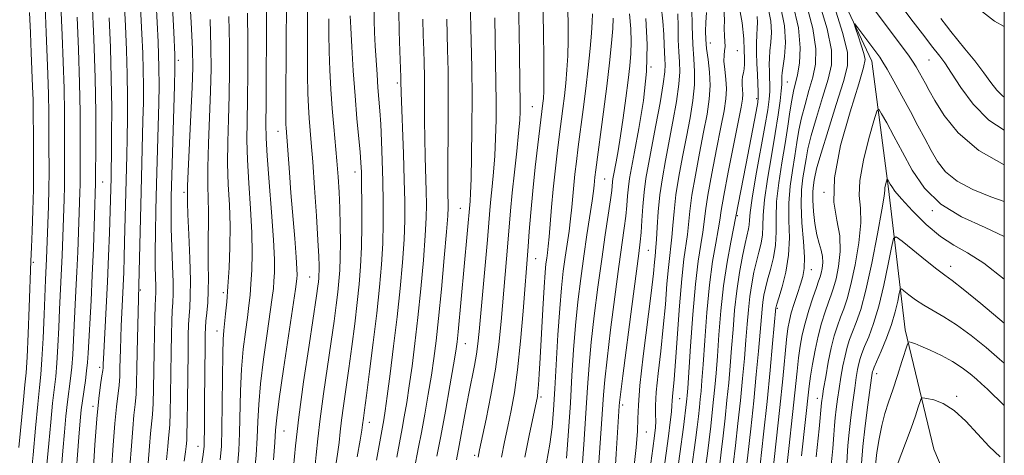
# Model space of a CAD drawing. Extents: x 2084800 to 2087700, y 302300 to 305200.
# Drawn here: x 2087284 to 2087500, y 304730 to 304825 of the extents above; entities that cross this region are included whole.
import ezdxf

# ---------------------------------------------------------------- set-up
doc = ezdxf.new("R2010")
doc.units = 0
doc.header["$MEASUREMENT"] = 0
for name, color, linetype, lineweight in [('BREAKLINE DTM HARD', 7, 'Continuous', 0), ('CONTOUR INDEX', 41, 'Continuous', 13), ('CONTOUR INTERMEDIATE', 44, 'Continuous', 0), ('GRID LINE', 7, 'Continuous', 0), ('SPOT ELEVATION DTM', 2, 'Continuous', 13)]:
    doc.layers.add(name, color=color, linetype=linetype, lineweight=lineweight)

msp = doc.modelspace()

# ---------------------------------------------------------------- linework, layer by layer
at = {"layer": 'BREAKLINE DTM HARD'}
msp.add_polyline3d([(2087362.48, 305000, 994.378), (2087367.4, 304991.11, 993.79), (2087382.97, 304977.5, 991.73), (2087395.56, 304959.57, 988.73), (2087408.15, 304942.5, 986.75), (2087423.83, 304914.72, 981.68), (2087437.35, 304887.35, 978.34), (2087454.39, 304851.43, 976.28), (2087470.99, 304815.93, 973.27), (2087474.65, 304788.05, 969.71), (2087478.33, 304757.17, 964.43), (2087484.55, 304731.04, 960.13), (2087489.8, 304718.63, 958.33), (2087485.63, 304703.14, 953.09), (2087480.19, 304685.5, 948.89), (2087483.74, 304672.22, 946.74), (2087500, 304657.049, 943.425)], dxfattribs=at)
at = {"layer": 'CONTOUR INDEX', "flags": 128}
for points, elevation in [([(2087290.447, 304727.706), (2087290.84, 304732.274), (2087291.271, 304736.984), (2087291.689, 304741.139), (2087292.358, 304746.937), (2087292.617, 304749.848), (2087292.838, 304753.549), (2087293.031, 304757.671), (2087293.204, 304761.619), (2087293.645, 304770.587), (2087293.763, 304773.459), (2087294.204, 304785.726), (2087294.277, 304788.527), (2087294.302, 304791.049), (2087294.296, 304796.552), (2087294.306, 304800.247), (2087294.293, 304804.723), (2087294.203, 304809.957), (2087294.008, 304815.807), (2087293.758, 304821.65), (2087293.246, 304833.188)], 1060), ([(2087308.568, 304727.256), (2087308.929, 304731.789), (2087309.216, 304735.575), (2087309.494, 304738.457), (2087309.75, 304740.789), (2087309.952, 304743.053), (2087310.076, 304745.655), (2087310.151, 304748.704), (2087310.212, 304752.237), (2087311.053, 304787.4), (2087311.469, 304802.932), (2087311.543, 304806.919), (2087311.565, 304810.552), (2087311.525, 304814.063), (2087311.414, 304817.717), (2087311.231, 304821.921), (2087310.656, 304833.486)], 1050), ([(2087395.028, 304729.294), (2087396.087, 304734.381), (2087397.524, 304741.191), (2087397.789, 304742.586), (2087397.924, 304743.632), (2087398.053, 304745.085), (2087398.216, 304747.422), (2087398.43, 304751.051), (2087398.999, 304761.662), (2087399.274, 304766.49), (2087399.495, 304769.692), (2087399.674, 304771.595), (2087399.835, 304772.831), (2087399.999, 304773.983), (2087400.179, 304775.431), (2087400.385, 304777.502), (2087400.916, 304783.992), (2087401.264, 304787.913), (2087401.675, 304791.907), (2087402.121, 304795.79), (2087402.566, 304799.401), (2087403.358, 304805.574), (2087403.704, 304808.371), (2087404.016, 304811.16), (2087404.272, 304814.053), (2087404.448, 304817.153), (2087404.524, 304820.57), (2087404.498, 304824.439), (2087404.373, 304828.9)], 1010), ([(2087414.662, 304723.997), (2087415.071, 304730.004), (2087415.73, 304740.541), (2087415.788, 304741.241), (2087415.992, 304743.008), (2087416.503, 304747.062), (2087418.476, 304762.249), (2087420.013, 304773.881), (2087420.325, 304776.429), (2087420.5, 304778.459), (2087420.664, 304781.068), (2087420.871, 304784.15), (2087421.156, 304787.298), (2087421.554, 304790.258), (2087422.102, 304793.386), (2087423.749, 304801.932), (2087424.664, 304806.868), (2087425.364, 304811.01), (2087425.692, 304813.648), (2087425.745, 304815.199), (2087425.683, 304816.358), (2087425.571, 304819.505), (2087425.453, 304821.798), (2087425.234, 304824.678), (2087424.904, 304828.093)], 1000), ([(2087431.474, 304726.163), (2087432.383, 304732.981), (2087432.75, 304735.836), (2087433.041, 304738.214), (2087433.27, 304740.211), (2087433.458, 304741.968), (2087433.627, 304743.714), (2087433.818, 304746.034), (2087434.074, 304749.602), (2087434.431, 304754.81), (2087434.9, 304760.934), (2087435.484, 304766.969), (2087436.162, 304772.08), (2087436.832, 304776.109), (2087437.369, 304779.067), (2087437.709, 304781.148), (2087438.04, 304783.275), (2087438.615, 304786.552), (2087439.588, 304791.649), (2087440.74, 304797.503), (2087442.396, 304805.868), (2087442.693, 304807.651), (2087442.759, 304808.732), (2087442.7, 304809.743), (2087442.614, 304810.761), (2087442.595, 304811.724), (2087442.707, 304812.593), (2087442.889, 304813.42), (2087443.048, 304814.279), (2087443.113, 304815.264), (2087443.103, 304816.55), (2087443.058, 304818.334), (2087442.968, 304820.831), (2087442.613, 304824.328), (2087441.723, 304829.134)], 990), ([(2087446.557, 304727.577), (2087447.302, 304734.326), (2087448.063, 304741.509), (2087448.743, 304748.321), (2087449.295, 304754.146), (2087450.014, 304762.013), (2087450.055, 304762.209), (2087450.227, 304762.795), (2087450.656, 304764.163), (2087451.396, 304766.582), (2087452.211, 304769.811), (2087452.797, 304773.483), (2087452.947, 304777.282), (2087452.864, 304781.101), (2087452.852, 304784.884), (2087453.137, 304788.568), (2087453.628, 304792.062), (2087454.157, 304795.266), (2087454.606, 304798.134), (2087455.049, 304800.829), (2087455.613, 304803.568), (2087456.377, 304806.502), (2087457.239, 304809.525), (2087458.054, 304812.469), (2087458.651, 304815.312), (2087458.756, 304818.619), (2087458.073, 304823.106), (2087456.453, 304829.151)], 980), ([(2087328.384, 304728.677), (2087328.629, 304731.712), (2087328.744, 304735.527), (2087328.806, 304740.861), (2087328.852, 304746.757), (2087328.911, 304751.83), (2087329.006, 304755.081), (2087329.145, 304757.045), (2087329.554, 304760.653), (2087329.808, 304763.297), (2087330.072, 304766.654), (2087330.319, 304770.737), (2087330.49, 304775.28), (2087330.517, 304779.952), (2087330.367, 304784.499), (2087330.147, 304788.982), (2087329.996, 304793.543), (2087330.016, 304798.298), (2087330.152, 304803.27), (2087330.309, 304808.458), (2087330.403, 304813.877), (2087330.395, 304819.61), (2087330.254, 304825.756)], 1040), ([(2087349.09, 304726.853), (2087349.401, 304729.828), (2087349.747, 304733.315), (2087350.251, 304737.698), (2087350.991, 304743.16), (2087352.662, 304754.586), (2087353.298, 304759.062), (2087353.766, 304762.578), (2087354.11, 304765.404), (2087354.367, 304767.826), (2087354.547, 304770.211), (2087354.653, 304772.942), (2087354.687, 304776.284), (2087354.655, 304780.007), (2087354.561, 304783.762), (2087354.409, 304787.286), (2087354.197, 304790.674), (2087353.926, 304794.11), (2087353.247, 304801.59), (2087352.903, 304805.622), (2087352.599, 304809.8), (2087352.358, 304813.998), (2087352.196, 304818.075), (2087352.125, 304821.878), (2087352.115, 304825.218)], 1030), ([(2087370.836, 304726.499), (2087371.808, 304731.467), (2087372.425, 304734.72), (2087373.152, 304738.713), (2087373.91, 304743.051), (2087374.599, 304747.208), (2087375.153, 304750.892), (2087375.641, 304754.745), (2087376.165, 304759.647), (2087376.788, 304766.075), (2087377.416, 304772.907), (2087377.914, 304778.623), (2087378.185, 304782.118), (2087378.274, 304783.951), (2087378.263, 304785.097), (2087378.223, 304786.447), (2087378.188, 304788.552), (2087378.183, 304791.878), (2087378.268, 304802.433), (2087378.286, 304808.36), (2087378.241, 304813.813), (2087378.154, 304818.518), (2087377.975, 304825.136)], 1020), ([(2087486.09, 304825.303), (2087487.32, 304823.681), (2087488.315, 304822.416), (2087491.389, 304818.65), (2087493.52, 304816.003), (2087495.518, 304813.421), (2087497.069, 304811.287), (2087498.331, 304809.62), (2087499.583, 304808.349), (2087500, 304808.079)], 980), ([(2087462.037, 304726.777), (2087462.466, 304731.174), (2087462.717, 304734.193), (2087462.863, 304736.224), (2087463.003, 304737.92), (2087463.215, 304739.815), (2087463.503, 304741.971), (2087463.852, 304744.334), (2087464.25, 304746.825), (2087464.682, 304749.277), (2087465.136, 304751.498), (2087465.609, 304753.366), (2087466.143, 304755.037), (2087466.788, 304756.737), (2087467.588, 304758.75), (2087468.559, 304761.598), (2087469.71, 304765.865), (2087471.007, 304771.776), (2087472.248, 304778.135), (2087473.19, 304783.392), (2087473.666, 304786.411), (2087473.816, 304787.724), (2087473.856, 304788.279), (2087473.958, 304788.84), (2087474.106, 304789.441), (2087474.323, 304790.199), (2087474.38, 304790.249), (2087474.46, 304790.127), (2087475.036, 304789.063), (2087475.361, 304788.497), (2087476.068, 304787.531), (2087477.515, 304785.828), (2087479.918, 304783.224), (2087482.923, 304780.244), (2087486.036, 304777.59), (2087488.927, 304775.708), (2087491.92, 304774.028), (2087495.502, 304771.724), (2087500, 304768.227)], 970)]:
    msp.add_lwpolyline(points, dxfattribs=dict(at, elevation=elevation))
at = {"layer": 'CONTOUR INTERMEDIATE', "flags": 128}
for points, elevation in [([(2087459.538, 304843.296), (2087474.349, 304823.466), (2087479.023, 304817.233), (2087479.925, 304815.939), (2087480.693, 304814.705), (2087481.424, 304813.433), (2087482.092, 304812.209), (2087482.72, 304811.03), (2087483.531, 304809.547), (2087484.798, 304807.321), (2087486.805, 304804.085), (2087489.897, 304800.247), (2087494.432, 304796.387), (2087500, 304793.267)], 976), ([(2087340.017, 304728.74), (2087340.31, 304732.488), (2087340.501, 304735.185), (2087340.757, 304737.881), (2087341.293, 304742.046), (2087342.237, 304748.569), (2087344.864, 304766.047), (2087345.095, 304767.709), (2087345.163, 304768.408), (2087345.193, 304769.138), (2087345.159, 304770.519), (2087345, 304773.08), (2087344.678, 304777.13), (2087343.844, 304787.143), (2087343.501, 304791.613), (2087342.79, 304801.331), (2087342.746, 304802.12), (2087342.721, 304803.91), (2087342.726, 304807.68), (2087342.968, 304840.581)], 1034), ([(2087320.483, 304728.44), (2087320.78, 304730.423), (2087320.919, 304731.634), (2087321.032, 304733.001), (2087321.086, 304734.268), (2087321.145, 304736.986), (2087321.209, 304741.608), (2087321.333, 304752.251), (2087321.388, 304755.896), (2087321.455, 304758.352), (2087321.557, 304760.214), (2087321.7, 304762.07), (2087321.821, 304764.472), (2087321.842, 304767.967), (2087321.714, 304772.802), (2087321.505, 304778.031), (2087321.313, 304782.411), (2087321.212, 304785.019), (2087321.181, 304786.221), (2087321.177, 304787.196), (2087321.216, 304788.602), (2087321.352, 304791.87), (2087321.933, 304804.212), (2087322.207, 304810.278), (2087322.349, 304814.602), (2087322.301, 304818.622), (2087322.019, 304824.407), (2087321.491, 304833.335)], 1044), ([(2087344.43, 304727.128), (2087344.867, 304731.799), (2087345.582, 304738.041), (2087346.635, 304745.811), (2087347.806, 304753.821), (2087349.421, 304764.583), (2087349.719, 304766.678), (2087349.848, 304767.698), (2087349.928, 304768.45), (2087349.984, 304769.189), (2087350.016, 304770.037), (2087350.019, 304771.199), (2087349.951, 304773.226), (2087349.766, 304776.756), (2087349.437, 304782.1), (2087349.029, 304788.263), (2087348.629, 304793.922), (2087348.304, 304798.08), (2087347.846, 304803.477), (2087347.673, 304805.96), (2087347.539, 304808.954), (2087347.461, 304812.877), (2087347.446, 304817.915), (2087347.471, 304823.327), (2087347.531, 304831.676)], 1032), ([(2087286.948, 304724.709), (2087287.399, 304729.806), (2087287.933, 304735.667), (2087288.437, 304740.893), (2087288.823, 304744.525), (2087289.113, 304747.373), (2087289.358, 304750.686), (2087289.596, 304755.31), (2087289.817, 304760.48), (2087290.132, 304768.079), (2087290.342, 304772.683), (2087290.634, 304780.328), (2087290.771, 304784.223), (2087290.871, 304788.114), (2087290.907, 304791.61), (2087290.883, 304797.932), (2087290.883, 304801.186), (2087290.87, 304804.722), (2087290.803, 304808.673), (2087290.655, 304813.096), (2087290.261, 304822.25), (2087289.95, 304829.889)], 1062), ([(2087316.583, 304728.686), (2087316.907, 304731.6), (2087317.059, 304733.435), (2087317.186, 304734.819), (2087317.307, 304736.442), (2087317.414, 304739.008), (2087317.498, 304742.959), (2087317.627, 304752.298), (2087317.691, 304756.103), (2087317.765, 304759.07), (2087317.856, 304761.346), (2087317.963, 304763.152), (2087318.043, 304765.02), (2087318.047, 304767.559), (2087317.945, 304771.157), (2087317.791, 304775.312), (2087317.66, 304779.298), (2087317.613, 304782.689), (2087317.657, 304786.24), (2087317.785, 304791.008), (2087318.381, 304810.587), (2087318.47, 304814.234), (2087318.425, 304817.332), (2087318.204, 304822.273), (2087317.795, 304830.592)], 1046), ([(2087375.821, 304729.491), (2087376.66, 304733.909), (2087377.649, 304739.324), (2087378.636, 304744.871), (2087379.44, 304749.488), (2087379.935, 304752.466), (2087380.22, 304754.515), (2087380.45, 304756.696), (2087383.079, 304785.341), (2087383.186, 304787.064), (2087383.298, 304790.18), (2087383.402, 304795.087), (2087383.474, 304801.275), (2087383.484, 304808.006), (2087383.419, 304814.566), (2087383.312, 304820.324), (2087383.104, 304829.468)], 1018), ([(2087449.256, 304725.403), (2087450.074, 304732.773), (2087450.868, 304740.15), (2087451.509, 304746.42), (2087452.36, 304755.012), (2087452.645, 304757.457), (2087452.947, 304759.212), (2087453.376, 304760.886), (2087454, 304762.925), (2087454.721, 304765.14), (2087455.398, 304767.18), (2087455.911, 304768.855), (2087456.204, 304770.606), (2087456.239, 304773.033), (2087456.02, 304776.519), (2087455.716, 304780.582), (2087455.537, 304784.521), (2087455.636, 304787.783), (2087455.93, 304790.409), (2087456.596, 304794.558), (2087457.023, 304796.763), (2087457.754, 304799.698), (2087458.9, 304803.64), (2087460.226, 304808.002), (2087461.412, 304811.98), (2087462.148, 304815.121), (2087462.167, 304818.364), (2087461.214, 304823), (2087459.2, 304829.791)], 978), ([(2087476.287, 304829.648), (2087480.08, 304824.584), (2087482.588, 304821.267), (2087484.072, 304819.343), (2087485.912, 304817.031), (2087486.978, 304815.569), (2087488.44, 304813.353), (2087490.483, 304810.164), (2087493.183, 304806.508), (2087496.589, 304803.074), (2087500, 304800.83)], 978), ([(2087296.633, 304722.985), (2087297.445, 304733.7), (2087297.722, 304737.21), (2087297.948, 304739.617), (2087298.195, 304741.631), (2087298.849, 304746.065), (2087299.136, 304748.172), (2087299.323, 304750.026), (2087299.457, 304752.051), (2087300.094, 304763.582), (2087300.365, 304769.145), (2087300.604, 304775.01), (2087301.088, 304789.354), (2087301.153, 304798.36), (2087301.141, 304804.666), (2087301.015, 304812.325), (2087300.734, 304820.809), (2087300.368, 304829.018)], 1056), ([(2087304.561, 304726.541), (2087304.941, 304731.883), (2087305.294, 304736.645), (2087305.648, 304740.276), (2087306.221, 304745.075), (2087306.364, 304746.948), (2087306.433, 304748.779), (2087306.516, 304752.929), (2087306.585, 304755.376), (2087306.685, 304758.036), (2087306.822, 304760.869), (2087307.125, 304766.802), (2087307.25, 304769.808), (2087307.356, 304772.958), (2087307.453, 304776.42), (2087307.933, 304795.342), (2087308.013, 304799.104), (2087308.074, 304803.379), (2087308.088, 304808.102), (2087308.028, 304813.128), (2087307.872, 304818.332), (2087307.644, 304823.672), (2087307.379, 304829.124)], 1052), ([(2087312.575, 304727.971), (2087312.918, 304731.694), (2087313.137, 304734.505), (2087313.529, 304738.616), (2087313.683, 304741.03), (2087313.787, 304744.31), (2087313.859, 304748.216), (2087313.922, 304752.345), (2087313.995, 304756.31), (2087314.075, 304759.789), (2087314.155, 304762.478), (2087314.272, 304765.426), (2087314.275, 304766.675), (2087314.167, 304770.933), (2087314.136, 304774.213), (2087314.171, 304778.359), (2087314.268, 304783.332), (2087314.416, 304789.065), (2087314.925, 304806.76), (2087315.003, 304810.651), (2087314.966, 304814.534), (2087314.765, 304820.164), (2087314.381, 304828.613)], 1048), ([(2087384.806, 304729.302), (2087385.117, 304730.897), (2087386.554, 304737.584), (2087387.616, 304742.882), (2087388.603, 304748.542), (2087389.326, 304753.927), (2087389.834, 304758.954), (2087391.314, 304776.157), (2087391.896, 304783.233), (2087392.269, 304787.162), (2087392.754, 304791.683), (2087393.264, 304796.273), (2087393.684, 304800.231), (2087393.924, 304803.046), (2087394.019, 304804.958), (2087394.033, 304806.401), (2087393.908, 304817.048), (2087393.828, 304822.423), (2087393.687, 304828.277)], 1014), ([(2087389.917, 304729.298), (2087390.602, 304732.639), (2087391.322, 304736.024), (2087392.045, 304739.474), (2087392.755, 304743.423), (2087393.442, 304748.413), (2087394.088, 304754.679), (2087394.655, 304761.238), (2087395.784, 304775.424), (2087396.028, 304778.698), (2087396.359, 304782.821), (2087396.794, 304787.592), (2087397.334, 304792.73), (2087397.896, 304797.636), (2087399.015, 304806.79), (2087399.118, 304807.812), (2087399.198, 304809.416), (2087399.243, 304812.188), (2087399.237, 304816.56), (2087399.154, 304822.357), (2087398.964, 304829.257)], 1012), ([(2087420.881, 304715.172), (2087423.102, 304731.223), (2087423.465, 304733.936), (2087423.662, 304735.754), (2087423.719, 304737.162), (2087423.682, 304738.635), (2087423.669, 304740.607), (2087423.82, 304743.504), (2087424.225, 304747.591), (2087424.785, 304752.5), (2087425.351, 304757.708), (2087425.808, 304762.722), (2087426.167, 304767.195), (2087426.471, 304770.814), (2087426.754, 304773.416), (2087427.014, 304775.44), (2087427.242, 304777.472), (2087427.446, 304779.995), (2087427.707, 304783.075), (2087428.124, 304786.672), (2087428.763, 304790.718), (2087429.557, 304795.021), (2087430.405, 304799.361), (2087431.203, 304803.531), (2087431.84, 304807.379), (2087432.201, 304810.765), (2087432.221, 304813.659), (2087432.025, 304816.46), (2087431.789, 304819.675), (2087431.648, 304823.587), (2087431.595, 304827.579)], 996), ([(2087428.184, 304724.199), (2087429.757, 304735.867), (2087430.464, 304741.388), (2087430.537, 304742.06), (2087430.604, 304742.793), (2087430.722, 304744.412), (2087431.331, 304753.582), (2087431.832, 304760.522), (2087432.408, 304767.126), (2087433.005, 304772.192), (2087433.557, 304775.844), (2087433.993, 304778.535), (2087434.288, 304780.764), (2087434.596, 304783.208), (2087435.118, 304786.592), (2087435.98, 304791.339), (2087437.013, 304796.676), (2087437.973, 304801.531), (2087438.662, 304805.106), (2087439.051, 304807.694), (2087439.158, 304809.864), (2087439.024, 304812.048), (2087438.791, 304814.147), (2087438.627, 304815.929), (2087438.65, 304817.24), (2087438.777, 304818.24), (2087438.874, 304819.169), (2087438.847, 304820.234), (2087438.758, 304821.518), (2087438.707, 304823.073), (2087438.733, 304824.99), (2087438.635, 304827.515)], 992), ([(2087437.637, 304727.208), (2087438.024, 304730.35), (2087438.447, 304733.959), (2087438.883, 304737.857), (2087439.3, 304741.785), (2087439.673, 304745.557), (2087440.009, 304749.279), (2087440.319, 304753.13), (2087440.625, 304757.231), (2087440.978, 304761.473), (2087441.439, 304765.693), (2087442.04, 304769.708), (2087442.695, 304773.26), (2087443.291, 304776.077), (2087444.027, 304779.231), (2087444.176, 304780.15), (2087444.233, 304781.145), (2087444.372, 304782.854), (2087444.797, 304785.973), (2087445.631, 304790.864), (2087447.597, 304801.677), (2087448.205, 304805.277), (2087448.52, 304807.621), (2087448.643, 304809.315), (2087448.662, 304810.862), (2087448.625, 304812.358), (2087448.572, 304813.798), (2087448.54, 304815.195), (2087448.567, 304816.639), (2087448.689, 304818.234), (2087448.904, 304820.078), (2087449.04, 304822.224), (2087448.886, 304824.716), (2087448.282, 304827.611)], 986), ([(2087440.662, 304727.607), (2087441.151, 304731.832), (2087441.689, 304736.68), (2087442.221, 304741.693), (2087442.696, 304746.478), (2087443.104, 304750.901), (2087443.442, 304754.894), (2087443.717, 304758.419), (2087443.982, 304761.568), (2087444.298, 304764.466), (2087444.712, 304767.208), (2087445.206, 304769.772), (2087445.746, 304772.106), (2087446.29, 304774.186), (2087446.755, 304776.091), (2087447.05, 304777.927), (2087447.138, 304779.857), (2087447.203, 304782.269), (2087447.482, 304785.61), (2087448.136, 304790.12), (2087449.005, 304795.218), (2087449.854, 304800.119), (2087450.492, 304804.173), (2087450.914, 304807.284), (2087451.161, 304809.489), (2087451.276, 304810.868), (2087451.306, 304811.664), (2087451.293, 304812.638), (2087451.361, 304813.409), (2087451.888, 304816.995), (2087452.095, 304820.01), (2087451.864, 304823.718), (2087450.98, 304827.988)], 984), ([(2087443.299, 304724.864), (2087443.854, 304729.704), (2087444.496, 304735.503), (2087445.142, 304741.601), (2087445.719, 304747.399), (2087446.2, 304752.524), (2087446.565, 304756.658), (2087446.985, 304761.664), (2087447.156, 304763.24), (2087447.383, 304764.709), (2087447.716, 304766.283), (2087448.201, 304768.134), (2087448.843, 304770.384), (2087449.483, 304772.951), (2087449.923, 304775.705), (2087450.042, 304778.569), (2087450.033, 304781.685), (2087450.167, 304785.247), (2087450.637, 304789.353), (2087451.326, 304793.714), (2087452.036, 304797.944), (2087452.616, 304801.71), (2087453.076, 304804.895), (2087453.472, 304807.438), (2087453.853, 304809.364), (2087454.697, 304812.958), (2087455.154, 304815.502), (2087455.345, 304818.874), (2087454.932, 304823.212), (2087453.706, 304828.51)], 982), ([(2087451.955, 304723.223), (2087452.843, 304731.178), (2087453.661, 304738.649), (2087454.652, 304748.106), (2087454.982, 304751.028), (2087455.335, 304753.573), (2087455.787, 304756.033), (2087456.409, 304758.624), (2087457.23, 304761.452), (2087458.109, 304764.192), (2087458.864, 304766.412), (2087459.361, 304767.824), (2087459.664, 304768.72), (2087459.888, 304769.535), (2087460.108, 304770.609), (2087460.254, 304771.893), (2087460.216, 304773.241), (2087459.926, 304774.572), (2087459.469, 304776.066), (2087458.97, 304777.968), (2087458.537, 304780.41), (2087458.225, 304783.07), (2087458.07, 304785.511), (2087458.09, 304787.398), (2087458.226, 304788.806), (2087458.399, 304789.909), (2087458.586, 304790.981), (2087458.996, 304792.697), (2087459.895, 304795.828), (2087461.423, 304800.778), (2087463.213, 304806.478), (2087464.769, 304811.491), (2087465.653, 304814.906), (2087465.643, 304817.922), (2087464.573, 304822.26), (2087462.439, 304829.002)], 976), ([(2087492.208, 304829.063), (2087497.84, 304824.737), (2087500, 304823.504)], 982), ([(2087284.309, 304731.435), (2087285.288, 304741.813), (2087285.623, 304745.098), (2087285.868, 304747.751), (2087286.086, 304751.181), (2087286.325, 304756.308), (2087286.558, 304762.097), (2087286.922, 304772.206), (2087287.058, 304775.236), (2087287.202, 304778.765), (2087287.359, 304783.242), (2087287.476, 304787.936), (2087287.514, 304792.241), (2087287.498, 304796.033), (2087287.471, 304799.312), (2087287.447, 304804.721), (2087287.402, 304807.389), (2087287.302, 304810.386), (2087286.998, 304817.752), (2087286.832, 304822.153), (2087286.654, 304826.59)], 1064), ([(2087293.216, 304721.495), (2087293.946, 304730.703), (2087294.281, 304734.742), (2087294.61, 304738.3), (2087294.942, 304741.385), (2087295.604, 304746.501), (2087295.877, 304749.01), (2087296.081, 304751.787), (2087296.244, 304754.861), (2087296.406, 304758.212), (2087296.803, 304765.709), (2087297.005, 304769.866), (2087297.183, 304774.234), (2087297.638, 304787.229), (2087297.682, 304788.941), (2087297.698, 304790.488), (2087297.709, 304795.172), (2087297.73, 304799.307), (2087297.715, 304804.724), (2087297.604, 304811.242), (2087297.361, 304818.517), (2087297.057, 304825.566)], 1058), ([(2087300.554, 304725.826), (2087300.952, 304731.978), (2087301.372, 304737.715), (2087301.802, 304742.095), (2087302.193, 304745.136), (2087302.49, 304747.097), (2087302.652, 304748.241), (2087302.715, 304748.853), (2087302.742, 304749.686), (2087302.794, 304750.776), (2087303.429, 304762.015), (2087303.711, 304767.641), (2087303.947, 304773.252), (2087304.13, 304778.381), (2087304.474, 304790.441), (2087304.512, 304792.293), (2087304.557, 304795.276), (2087304.604, 304799.839), (2087304.611, 304805.651), (2087304.53, 304812.193), (2087304.329, 304818.947), (2087304.057, 304825.423)], 1054), ([(2087324.109, 304726.639), (2087324.623, 304729.911), (2087324.831, 304731.671), (2087324.882, 304733.057), (2087324.9, 304735.022), (2087324.937, 304741.384), (2087325.055, 304753.777), (2087325.089, 304756.155), (2087325.146, 304757.691), (2087325.258, 304759.083), (2087325.442, 304760.888), (2087325.637, 304763.126), (2087325.767, 304765.679), (2087325.781, 304768.441), (2087325.732, 304771.346), (2087325.701, 304774.341), (2087325.745, 304777.362), (2087325.815, 304780.322), (2087325.838, 304783.125), (2087325.769, 304785.787), (2087325.681, 304788.784), (2087325.674, 304792.706), (2087325.815, 304797.899), (2087326.258, 304809.368), (2087326.376, 304814.24), (2087326.348, 304819.116), (2087326.137, 304825.082)], 1042), ([(2087332.146, 304727.314), (2087332.425, 304730.722), (2087332.599, 304734.514), (2087332.82, 304743.798), (2087333.038, 304748.569), (2087333.417, 304752.91), (2087333.881, 304756.699), (2087334.322, 304759.873), (2087334.657, 304762.451), (2087334.904, 304764.768), (2087335.103, 304767.239), (2087335.275, 304770.231), (2087335.36, 304773.913), (2087335.278, 304778.404), (2087334.99, 304783.691), (2087334.615, 304789.239), (2087334.318, 304794.379), (2087334.217, 304798.696), (2087334.262, 304802.799), (2087334.36, 304807.548), (2087334.431, 304813.515), (2087334.441, 304820.105), (2087334.372, 304826.43)], 1038), ([(2087335.908, 304725.951), (2087336.221, 304729.731), (2087336.454, 304733.501), (2087336.603, 304737.077), (2087336.789, 304740.84), (2087337.166, 304745.308), (2087337.827, 304750.74), (2087338.616, 304756.353), (2087339.316, 304761.105), (2087339.761, 304764.249), (2087339.999, 304766.239), (2087340.133, 304767.824), (2087340.23, 304769.726), (2087340.23, 304772.546), (2087340.04, 304776.855), (2087339.612, 304782.884), (2087339.084, 304789.497), (2087338.64, 304795.215), (2087338.418, 304799.095), (2087338.372, 304802.328), (2087338.411, 304806.638), (2087338.458, 304813.153), (2087338.488, 304820.599), (2087338.49, 304827.104)], 1036), ([(2087352.927, 304722.829), (2087354.036, 304729.948), (2087354.373, 304732.529), (2087354.627, 304734.831), (2087354.92, 304737.356), (2087355.347, 304740.51), (2087356.518, 304748.702), (2087357.176, 304753.541), (2087357.813, 304758.479), (2087358.373, 304763.11), (2087358.807, 304767.18), (2087359.112, 304771.049), (2087359.295, 304775.23), (2087359.366, 304780.02), (2087359.36, 304784.841), (2087359.318, 304788.897), (2087359.265, 304791.673), (2087359.169, 304793.771), (2087358.987, 304796.072), (2087358.308, 304803.434), (2087357.899, 304808.366), (2087357.508, 304813.817), (2087357.174, 304819.064), (2087356.932, 304823.273), (2087356.803, 304825.84)], 1028), ([(2087358.355, 304729.392), (2087358.983, 304733.043), (2087359.344, 304735.229), (2087359.507, 304736.346), (2087359.703, 304737.859), (2087359.937, 304739.563), (2087360.373, 304742.818), (2087361.053, 304748.02), (2087361.86, 304754.38), (2087362.635, 304760.817), (2087363.247, 304766.481), (2087363.681, 304771.461), (2087363.949, 304776.078), (2087364.068, 304780.608), (2087364.068, 304785.128), (2087363.985, 304789.668), (2087363.85, 304794.201), (2087363.682, 304798.473), (2087363.493, 304802.173), (2087363.297, 304805.117), (2087362.894, 304810.161), (2087362.692, 304813.05), (2087362.498, 304816.179), (2087362.323, 304819.317), (2087362.177, 304822.257), (2087362.075, 304824.889), (2087362.034, 304827.124)], 1026), ([(2087362.556, 304728.671), (2087364.158, 304737.491), (2087364.458, 304739.412), (2087364.918, 304742.649), (2087365.57, 304747.537), (2087366.332, 304753.564), (2087367.09, 304760.004), (2087367.744, 304766.22), (2087368.257, 304771.927), (2087368.604, 304776.927), (2087368.771, 304781.179), (2087368.782, 304785.273), (2087368.672, 304789.959), (2087368.479, 304795.659), (2087367.983, 304809.122), (2087367.938, 304811.47), (2087367.902, 304812.478), (2087367.666, 304818.133), (2087367.522, 304822.519), (2087367.459, 304826.914)], 1024), ([(2087366.995, 304729.266), (2087368.19, 304735.531), (2087368.655, 304738.102), (2087369.184, 304741.231), (2087369.758, 304744.929), (2087370.362, 304749.215), (2087370.986, 304754.155), (2087371.627, 304759.825), (2087372.266, 304766.147), (2087372.837, 304772.417), (2087373.259, 304777.775), (2087373.478, 304781.648), (2087373.528, 304784.612), (2087373.467, 304787.528), (2087373.225, 304795.025), (2087373.132, 304799.078), (2087373.102, 304802.905), (2087373.116, 304809.676), (2087373.09, 304812.642), (2087373.028, 304815.498), (2087372.934, 304818.442), (2087372.821, 304821.638), (2087372.748, 304825.137)], 1022), ([(2087380.106, 304728.734), (2087380.694, 304731.823), (2087382.088, 304739.429), (2087382.798, 304743.216), (2087384.014, 304749.378), (2087384.456, 304751.843), (2087384.768, 304754.115), (2087385.038, 304756.788), (2087386.845, 304776.889), (2087387.4, 304783.36), (2087387.628, 304785.774), (2087387.916, 304788.512), (2087388.225, 304791.668), (2087388.491, 304795.205), (2087388.663, 304799.066), (2087388.746, 304803.117), (2087388.759, 304807.204), (2087388.719, 304811.194), (2087388.477, 304825.423)], 1016), ([(2087399.805, 304728.061), (2087400.511, 304732.112), (2087401.008, 304735.832), (2087401.352, 304739.659), (2087401.64, 304744.234), (2087402.305, 304756.098), (2087402.68, 304761.805), (2087403.07, 304766.358), (2087403.475, 304769.963), (2087403.894, 304773.05), (2087404.726, 304778.782), (2087405.074, 304781.454), (2087405.341, 304783.979), (2087405.775, 304788.8), (2087406.029, 304791.251), (2087406.348, 304793.964), (2087406.756, 304797.172), (2087407.827, 304805.37), (2087408.394, 304809.951), (2087408.913, 304814.509), (2087409.345, 304818.689), (2087409.653, 304822.117), (2087409.812, 304824.556), (2087409.852, 304826.325)], 1008), ([(2087404.133, 304729.055), (2087404.592, 304735.009), (2087405.008, 304741.212), (2087405.368, 304747.139), (2087405.721, 304752.748), (2087406.136, 304758.119), (2087406.661, 304763.32), (2087407.278, 304768.369), (2087407.953, 304773.268), (2087408.643, 304777.961), (2087409.763, 304785.405), (2087410.055, 304787.537), (2087410.202, 304788.821), (2087410.382, 304790.595), (2087410.575, 304792.139), (2087412.264, 304804.865), (2087412.979, 304810.516), (2087413.573, 304815.604), (2087414.012, 304819.862), (2087414.282, 304823.138), (2087414.376, 304825.383)], 1006), ([(2087406.645, 304713.889), (2087407.956, 304732.06), (2087408.432, 304738.953), (2087408.797, 304744.57), (2087409.139, 304749.426), (2087409.591, 304754.433), (2087410.245, 304760.249), (2087411.039, 304766.507), (2087411.87, 304772.586), (2087412.646, 304777.94), (2087413.786, 304785.596), (2087414.062, 304787.666), (2087414.263, 304789.564), (2087414.347, 304790.177), (2087414.485, 304790.953), (2087415.046, 304793.889), (2087415.484, 304796.355), (2087416.009, 304799.597), (2087416.595, 304803.581), (2087417.18, 304807.83), (2087417.69, 304811.76), (2087418.063, 304814.949), (2087418.281, 304817.634), (2087418.335, 304820.215), (2087418.218, 304823.052), (2087417.932, 304826.329)], 1004), ([(2087411.201, 304727.068), (2087412.292, 304742.906), (2087412.566, 304746.217), (2087413.047, 304750.748), (2087413.825, 304757.144), (2087414.758, 304764.378), (2087415.645, 304771.001), (2087416.814, 304779.38), (2087417.143, 304782.028), (2087417.363, 304784.367), (2087417.532, 304786.501), (2087417.709, 304788.431), (2087417.961, 304790.271), (2087418.376, 304792.599), (2087419.052, 304796.106), (2087420.013, 304801.228), (2087421.005, 304807.381), (2087421.703, 304813.725), (2087421.862, 304819.626), (2087421.552, 304825.275)], 1002), ([(2087418.979, 304727.504), (2087419.388, 304731.419), (2087419.685, 304734.956), (2087419.797, 304737.734), (2087419.901, 304740.66), (2087420.236, 304744.969), (2087420.955, 304751.398), (2087422.674, 304765.184), (2087423.176, 304769.491), (2087423.424, 304771.953), (2087423.544, 304773.298), (2087423.744, 304775.262), (2087423.867, 304776.94), (2087424.025, 304779.611), (2087424.262, 304783.008), (2087424.627, 304786.712), (2087425.155, 304790.407), (2087425.829, 304794.193), (2087427.476, 304802.731), (2087428.252, 304807.124), (2087428.783, 304810.888), (2087428.956, 304813.654), (2087428.885, 304815.829), (2087428.736, 304818.017), (2087428.639, 304820.657), (2087428.583, 304823.542), (2087428.518, 304826.304)], 998), ([(2087424.731, 304721.093), (2087426.476, 304733.878), (2087426.869, 304736.927), (2087427.128, 304739.18), (2087427.246, 304740.618), (2087427.29, 304741.592), (2087427.344, 304742.543), (2087427.706, 304746.307), (2087428.029, 304750.231), (2087428.911, 304762.436), (2087429.398, 304768.33), (2087429.867, 304772.615), (2087430.618, 304778.004), (2087431.151, 304783.142), (2087431.621, 304786.632), (2087432.371, 304791.028), (2087433.285, 304795.848), (2087434.189, 304800.446), (2087434.93, 304804.331), (2087435.428, 304807.634), (2087435.62, 304810.642), (2087435.486, 304813.568), (2087435.166, 304816.321), (2087434.841, 304818.737), (2087434.659, 304820.728), (2087434.622, 304822.513), (2087434.699, 304824.39), (2087434.839, 304826.587)], 994), ([(2087434.612, 304727.052), (2087435.01, 304730.095), (2087435.387, 304733.093), (2087435.744, 304736.086), (2087436.077, 304739.034), (2087436.379, 304741.876), (2087436.65, 304744.635), (2087436.913, 304747.657), (2087437.196, 304751.366), (2087437.532, 304756.038), (2087437.968, 304761.347), (2087438.559, 304766.813), (2087439.32, 304771.968), (2087440.108, 304776.373), (2087443.418, 304793.196), (2087445.667, 304804.956), (2087446.015, 304806.89), (2087446.139, 304808.023), (2087446.125, 304809.142), (2087445.945, 304813.052), (2087445.849, 304815.437), (2087445.787, 304817.753), (2087445.773, 304819.868), (2087445.82, 304821.687), (2087445.92, 304823.162), (2087445.985, 304824.438), (2087445.908, 304825.713)], 988), ([(2087455.611, 304729.582), (2087457.309, 304744.841), (2087457.604, 304747.043), (2087458.017, 304749.665), (2087458.565, 304752.671), (2087459.234, 304755.744), (2087459.998, 304758.607), (2087460.784, 304761.122), (2087461.505, 304763.187), (2087462.103, 304764.799), (2087462.629, 304766.346), (2087463.162, 304768.312), (2087463.721, 304771.039), (2087464.09, 304774.299), (2087463.995, 304777.721), (2087463.332, 304781.125), (2087462.682, 304785.1), (2087462.8, 304790.425), (2087464.173, 304797.462), (2087466.228, 304804.897), (2087468.127, 304811.002), (2087469.207, 304814.548), (2087469.516, 304816.324), (2087469.274, 304817.623), (2087468.703, 304819.425), (2087468.018, 304821.47), (2087467.431, 304823.183), (2087467.138, 304824.09), (2087467.267, 304824.107), (2087467.928, 304823.248), (2087472.74, 304816.795), (2087473.425, 304815.76), (2087474.35, 304814.184), (2087475.8, 304811.606), (2087477.597, 304808.354), (2087479.441, 304804.952), (2087481.097, 304801.825), (2087482.579, 304799), (2087483.966, 304796.408), (2087485.384, 304793.993), (2087487.154, 304791.755), (2087489.648, 304789.711), (2087493.08, 304787.878), (2087497.028, 304786.276), (2087500, 304785.245)], 974), ([(2087458.814, 304729.331), (2087459.448, 304735.523), (2087459.993, 304741.182), (2087460.052, 304741.678), (2087460.188, 304742.593), (2087460.458, 304744.272), (2087460.9, 304746.906), (2087461.472, 304750.077), (2087462.117, 304753.214), (2087462.784, 304755.866), (2087463.461, 304758.064), (2087464.147, 304759.962), (2087464.846, 304761.774), (2087465.594, 304763.972), (2087466.436, 304767.088), (2087467.364, 304771.407), (2087468.169, 304776.217), (2087468.592, 304780.556), (2087468.501, 304783.787), (2087468.264, 304786.561), (2087468.38, 304789.856), (2087469.182, 304794.288), (2087470.357, 304799.036), (2087471.431, 304802.922), (2087472.071, 304805.02), (2087472.516, 304805.416), (2087473.148, 304804.449), (2087474.263, 304802.432), (2087475.822, 304799.573), (2087477.701, 304796.053), (2087479.852, 304792.1), (2087482.533, 304788.134), (2087486.077, 304784.623), (2087490.657, 304781.875), (2087495.789, 304779.571), (2087500, 304777.618)], 972), ([(2087465.485, 304726.824), (2087465.781, 304731.811), (2087466.013, 304734.659), (2087466.378, 304737.951), (2087466.817, 304741.348), (2087467.246, 304744.395), (2087467.6, 304746.744), (2087467.892, 304748.477), (2087468.155, 304749.781), (2087468.435, 304750.866), (2087468.825, 304752.01), (2087469.429, 304753.511), (2087470.314, 304755.638), (2087471.395, 304758.534), (2087472.548, 304762.31), (2087473.654, 304766.898), (2087474.608, 304771.511), (2087475.306, 304775.178), (2087475.751, 304777.143), (2087476.364, 304777.497), (2087477.672, 304776.545), (2087479.986, 304774.648), (2087482.765, 304772.389), (2087485.252, 304770.411), (2087486.973, 304769.114), (2087488.58, 304767.925), (2087491.009, 304766.031), (2087494.853, 304762.906), (2087500, 304758.641)], 968), ([(2087468.711, 304727.926), (2087469.03, 304731.639), (2087469.542, 304736.159), (2087470.132, 304740.735), (2087470.95, 304746.663), (2087471.101, 304747.676), (2087471.174, 304748.065), (2087471.261, 304748.366), (2087471.507, 304748.982), (2087473.038, 304752.512), (2087474.209, 304755.352), (2087475.313, 304758.359), (2087476.133, 304761.131), (2087476.675, 304763.437), (2087477, 304765.089), (2087477.196, 304765.953), (2087477.465, 304766.109), (2087478.041, 304765.691), (2087479.096, 304764.839), (2087480.579, 304763.725), (2087482.382, 304762.528), (2087486.79, 304760.011), (2087489.553, 304758.239), (2087492.736, 304755.887), (2087496.011, 304753.257), (2087498.969, 304750.764), (2087500, 304749.864)], 966), ([(2087471.805, 304727.645), (2087472.13, 304730.317), (2087472.589, 304733.317), (2087473.168, 304736.248), (2087473.857, 304738.842), (2087474.662, 304741.319), (2087475.588, 304744.026), (2087476.615, 304747.147), (2087477.597, 304750.229), (2087478.786, 304753.992), (2087479.011, 304754.47), (2087479.227, 304754.501), (2087479.626, 304754.407), (2087480.406, 304754.152), (2087481.763, 304753.616), (2087483.797, 304752.716), (2087486.221, 304751.534), (2087488.647, 304750.194), (2087490.757, 304748.814), (2087492.501, 304747.496), (2087493.894, 304746.335), (2087495.03, 304745.337), (2087496.315, 304744.148), (2087500, 304740.615)], 964), ([(2087475.989, 304726.025), (2087478.354, 304732.325), (2087479.591, 304735.674), (2087480.53, 304738.337), (2087481.167, 304740.251), (2087481.558, 304741.486), (2087481.804, 304742.123), (2087482.182, 304742.299), (2087483.018, 304742.166), (2087484.545, 304741.803), (2087486.63, 304741.008), (2087489.049, 304739.506), (2087491.601, 304737.158), (2087496.677, 304731.622), (2087499.103, 304729.329)], 962)]:
    msp.add_lwpolyline(points, dxfattribs=dict(at, elevation=elevation))
at = {"layer": 'GRID LINE', "flags": 128}
msp.add_lwpolyline([(2085000, 302500), (2087500, 302500), (2087500, 305000), (2085000, 305000), (2085000, 302500)], dxfattribs=at)
at = {"layer": 'SPOT ELEVATION DTM'}
for p in [(2087435.62, 304819.91, 993.3), (2087441.54, 304818.23, 991.1), (2087319.22, 304816.12, 1045.6), (2087422.63, 304814.7, 1002), (2087483.55, 304816.2, 977.1), (2087367.17, 304811.19, 1024.3), (2087452.52, 304811.42, 983.1), (2087445.82, 304807.77, 988.3), (2087396.67, 304806, 1013), (2087341.02, 304800.58, 1034.7), (2087357.89, 304791.73, 1028.6), (2087302.62, 304789.54, 1055.1), (2087412.54, 304790.13, 1005), (2087320.48, 304787.24, 1044.3), (2087460.52, 304787.23, 974), (2087380.9, 304783.76, 1018.9), (2087441.59, 304782.15, 987.8), (2087484.28, 304783.24, 972), (2087422.08, 304774.54, 999), (2087287.43, 304771.92, 1063.7), (2087397.4, 304772.7, 1011.2), (2087457.76, 304770.33, 977.3), (2087488.25, 304771.02, 968.6), (2087347.93, 304768.73, 1032.9), (2087310.88, 304765.88, 1049.8), (2087329.08, 304765.28, 1040.4), (2087450.3, 304761.89, 979.8), (2087327.68, 304756.89, 1040.6), (2087382.04, 304754.16, 1017.2), (2087301.98, 304748.92, 1054.4), (2087472.08, 304747.55, 965.4), (2087398.56, 304742.45, 1009.7), (2087428.93, 304742.11, 993.1), (2087459.09, 304742.16, 972.6), (2087489.58, 304742.57, 962.3), (2087300.56, 304740.41, 1054.4), (2087416.46, 304740.7, 999.6), (2087360.99, 304736.91, 1025.4), (2087342.3, 304735.01, 1033.1), (2087421.63, 304734.78, 997.3), (2087323.53, 304731.67, 1042.7), (2087384.09, 304729.72, 1014.3)]:
    msp.add_point(p, dxfattribs=at)

doc.saveas('drawing.dxf')
